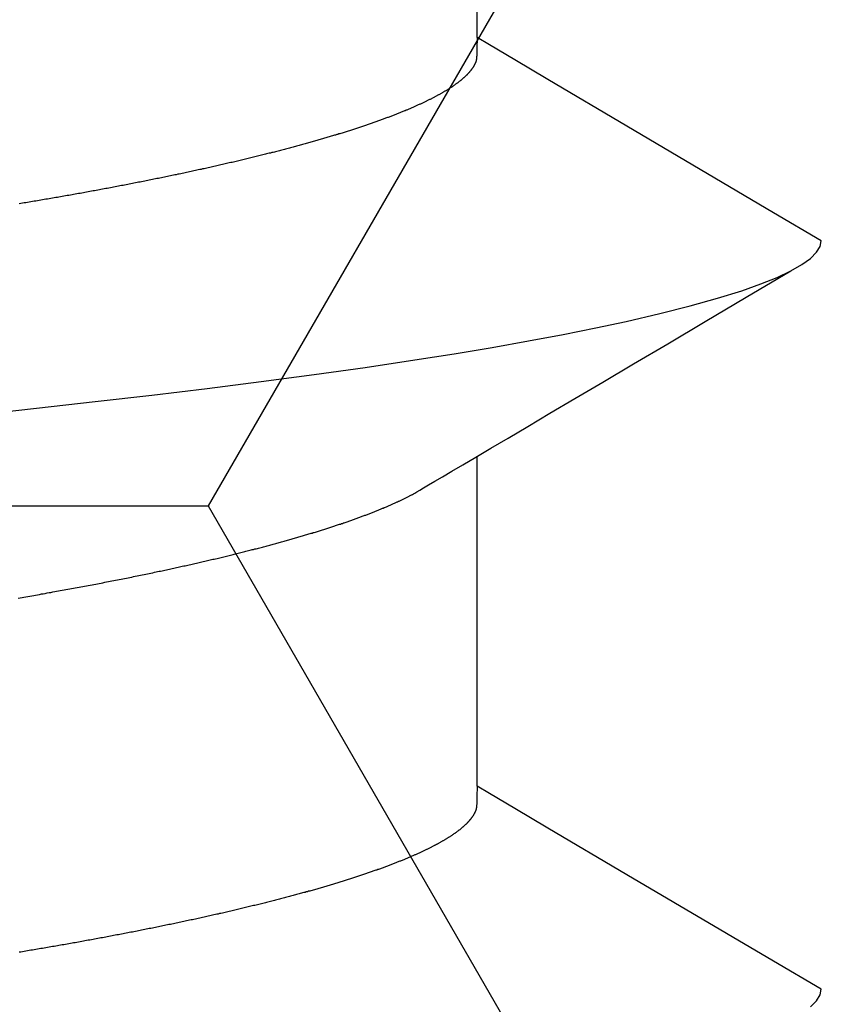
# Model space of a CAD drawing. Units: millimetres. Extents: x -3 to 1881, y -2333 to -50.
# Drawn here: x 1176 to 1178, y -2246 to -2244 of the extents above; entities that cross this region are included whole.
import ezdxf

# ---------------------------------------------------------------- set-up
doc = ezdxf.new("R2010")
doc.units = ezdxf.units.MM
doc.layers.add('CrossSectionsAccess', color=2, linetype='Continuous')
doc.layers.add('CrossSectionsProfils', color=7, linetype='Continuous')

# ---------------------------------------------------------------- blocks, each defined once
blk = doc.blocks.new('902_6605_5', base_point=(3953.5543, 1728.5588))
at = {"layer": 'CrossSectionsAccess', "color": 146, "true_color": 0x005f7f}
for p, q in [((3951.5096, 1690.012), (3951.5096, 1689.3564)), ((3951.5096, 1688.5236), (3951.5096, 1687.8679))]:
    blk.add_line(p, q, dxfattribs=at)
at = {"layer": 'CrossSectionsAccess', "color": 146, "true_color": 0x005f7f, "flags": 128}
for points in [[(3950.847, 1690.4511), (3950.8349, 1690.4391), (3950.8278, 1690.4274), (3950.8254, 1690.4162), (3950.8254, 1690.4162)], [(3951.5096, 1690.012), (3951.5096, 1690.012), (3951.5097, 1690.0167), (3951.5097, 1690.021), (3951.5098, 1690.025), (3951.5098, 1690.0286), (3951.5099, 1690.032), (3951.51, 1690.0351), (3951.51, 1690.0379), (3951.5101, 1690.0405), (3951.5102, 1690.0428), (3951.5102, 1690.0449), (3951.5103, 1690.0468), (3951.5104, 1690.0485), (3951.5105, 1690.05), (3951.5106, 1690.0514), (3951.5107, 1690.0526), (3951.5108, 1690.0537), (3951.5109, 1690.0546), (3951.511, 1690.0555), (3951.5111, 1690.0563), (3951.5113, 1690.0569), (3951.5114, 1690.0576), (3951.5115, 1690.0582), (3951.5117, 1690.0587), (3951.5119, 1690.0593), (3951.5119, 1690.0593), (3951.512, 1690.0598), (3951.5122, 1690.0604), (3951.5124, 1690.0609), (3951.5126, 1690.0615), (3951.5129, 1690.062), (3951.5131, 1690.0626), (3951.5133, 1690.0631), (3951.5136, 1690.0637), (3951.5138, 1690.0642), (3951.5141, 1690.0648), (3951.5144, 1690.0654), (3951.5146, 1690.0659), (3951.5149, 1690.0665), (3951.5152, 1690.067), (3951.5155, 1690.0676), (3951.5159, 1690.0681), (3951.5162, 1690.0687), (3951.5165, 1690.0693), (3951.5169, 1690.0698), (3951.5172, 1690.0704), (3951.5176, 1690.071), (3951.5179, 1690.0715), (3951.5183, 1690.0721), (3951.5187, 1690.0726), (3951.5187, 1690.0726), (3951.5191, 1690.0732), (3951.5195, 1690.0738), (3951.5199, 1690.0744), (3951.5203, 1690.0749), (3951.5207, 1690.0755), (3951.5211, 1690.0761), (3951.5216, 1690.0766), (3951.522, 1690.0772), (3951.5225, 1690.0778), (3951.5229, 1690.0784), (3951.5234, 1690.0789), (3951.5239, 1690.0795), (3951.5244, 1690.0801), (3951.5248, 1690.0807), (3951.5253, 1690.0812), (3951.5259, 1690.0818), (3951.5264, 1690.0824), (3951.5269, 1690.083), (3951.5274, 1690.0836), (3951.528, 1690.0841), (3951.5285, 1690.0847), (3951.5291, 1690.0853), (3951.5296, 1690.0859), (3951.5302, 1690.0865), (3951.5302, 1690.0865), (3951.5308, 1690.087), (3951.5314, 1690.0876), (3951.532, 1690.0882), (3951.5326, 1690.0888), (3951.5332, 1690.0894), (3951.5338, 1690.09), (3951.5345, 1690.0906), (3951.5351, 1690.0912), (3951.5358, 1690.0918), (3951.5364, 1690.0923), (3951.5371, 1690.0929), (3951.5378, 1690.0935), (3951.5385, 1690.0941), (3951.5391, 1690.0947), (3951.5398, 1690.0953), (3951.5406, 1690.0959), (3951.5413, 1690.0965), (3951.542, 1690.0971), (3951.5427, 1690.0977), (3951.5435, 1690.0983), (3951.5442, 1690.0989), (3951.545, 1690.0995), (3951.5457, 1690.1001), (3951.5465, 1690.1007), (3951.5465, 1690.1007), (3951.5473, 1690.1013), (3951.5481, 1690.1019), (3951.5489, 1690.1025), (3951.5497, 1690.1031), (3951.5505, 1690.1037), (3951.5514, 1690.1043), (3951.5522, 1690.1049), (3951.5531, 1690.1055), (3951.5539, 1690.1061), (3951.5548, 1690.1067), (3951.5556, 1690.1073), (3951.5565, 1690.1079), (3951.5574, 1690.1085), (3951.5583, 1690.1091), (3951.5592, 1690.1098), (3951.5601, 1690.1104), (3951.561, 1690.111), (3951.562, 1690.1116), (3951.5629, 1690.1122), (3951.5639, 1690.1128), (3951.5648, 1690.1134), (3951.5658, 1690.114), (3951.5667, 1690.1146), (3951.5677, 1690.1152), (3951.5687, 1690.1159), (3951.5697, 1690.1165), (3951.5707, 1690.1171), (3951.5717, 1690.1177), (3951.5727, 1690.1183), (3951.5737, 1690.1189), (3951.5747, 1690.1195), (3951.5757, 1690.1201), (3951.5768, 1690.1207), (3951.5778, 1690.1213), (3951.5789, 1690.1219), (3951.5799, 1690.1225), (3951.581, 1690.1231), (3951.5821, 1690.1238), (3951.5832, 1690.1244), (3951.5843, 1690.125), (3951.5854, 1690.1256), (3951.5865, 1690.1262), (3951.5876, 1690.1268), (3951.5887, 1690.1274), (3951.5898, 1690.128), (3951.591, 1690.1286), (3951.5921, 1690.1293), (3951.5933, 1690.1299), (3951.5945, 1690.1305), (3951.5956, 1690.1311), (3951.5968, 1690.1317), (3951.598, 1690.1323), (3951.5992, 1690.133), (3951.6004, 1690.1336), (3951.6017, 1690.1342), (3951.6029, 1690.1348), (3951.6041, 1690.1354), (3951.6054, 1690.1361), (3951.6066, 1690.1367), (3951.6079, 1690.1373), (3951.6092, 1690.1379), (3951.6104, 1690.1385), (3951.6117, 1690.1392), (3951.613, 1690.1398), (3951.6143, 1690.1404), (3951.6156, 1690.141), (3951.6169, 1690.1416), (3951.6182, 1690.1423), (3951.6196, 1690.1429), (3951.6209, 1690.1435), (3951.6223, 1690.1441), (3951.6236, 1690.1447), (3951.625, 1690.1454), (3951.6264, 1690.146), (3951.6277, 1690.1466), (3951.6291, 1690.1473), (3951.6305, 1690.1479), (3951.6319, 1690.1485), (3951.6333, 1690.1491), (3951.6348, 1690.1498), (3951.6362, 1690.1504), (3951.6376, 1690.151), (3951.6391, 1690.1516), (3951.6405, 1690.1523), (3951.642, 1690.1529), (3951.6435, 1690.1535), (3951.645, 1690.1542), (3951.6464, 1690.1548), (3951.6479, 1690.1554), (3951.6494, 1690.156), (3951.6509, 1690.1567), (3951.6525, 1690.1573), (3951.654, 1690.1579), (3951.6555, 1690.1586), (3951.6571, 1690.1592), (3951.6586, 1690.1598), (3951.6602, 1690.1605), (3951.6617, 1690.1611), (3951.6633, 1690.1617), (3951.6649, 1690.1624), (3951.6665, 1690.163), (3951.6681, 1690.1636), (3951.6697, 1690.1643), (3951.6713, 1690.1649), (3951.6729, 1690.1655), (3951.6746, 1690.1662), (3951.6762, 1690.1668), (3951.6779, 1690.1674), (3951.6795, 1690.1681), (3951.6812, 1690.1687), (3951.6828, 1690.1693), (3951.6845, 1690.17), (3951.6862, 1690.1706), (3951.6879, 1690.1712), (3951.6896, 1690.1719), (3951.6913, 1690.1725), (3951.693, 1690.1732), (3951.6948, 1690.1738), (3951.6965, 1690.1744), (3951.6982, 1690.1751), (3951.7, 1690.1757), (3951.7018, 1690.1764), (3951.7036, 1690.177), (3951.7054, 1690.1777), (3951.7072, 1690.1783), (3951.7091, 1690.179), (3951.7109, 1690.1796), (3951.7127, 1690.1803), (3951.7146, 1690.1809), (3951.7165, 1690.1816), (3951.7183, 1690.1822), (3951.7202, 1690.1829), (3951.7221, 1690.1835), (3951.724, 1690.1842), (3951.7259, 1690.1848), (3951.7278, 1690.1855), (3951.7297, 1690.1861), (3951.7316, 1690.1868), (3951.7335, 1690.1874), (3951.7355, 1690.1881), (3951.7374, 1690.1888), (3951.7394, 1690.1894), (3951.7413, 1690.1901), (3951.7433, 1690.1907), (3951.7453, 1690.1914), (3951.7473, 1690.192), (3951.7493, 1690.1927), (3951.7513, 1690.1933), (3951.7533, 1690.194), (3951.7553, 1690.1946), (3951.7573, 1690.1953), (3951.7593, 1690.1959), (3951.7614, 1690.1966), (3951.7634, 1690.1972), (3951.7655, 1690.1979), (3951.7675, 1690.1986), (3951.7696, 1690.1992), (3951.7717, 1690.1999), (3951.7738, 1690.2005), (3951.7759, 1690.2012), (3951.778, 1690.2018), (3951.7801, 1690.2025), (3951.7822, 1690.2031), (3951.7843, 1690.2038), (3951.7865, 1690.2044), (3951.7886, 1690.2051), (3951.7908, 1690.2057), (3951.7929, 1690.2064), (3951.7951, 1690.2071), (3951.7972, 1690.2077), (3951.7994, 1690.2084), (3951.8016, 1690.209), (3951.8038, 1690.2097), (3951.806, 1690.2103), (3951.8082, 1690.211), (3951.8104, 1690.2116), (3951.8126, 1690.2123), (3951.8149, 1690.2129), (3951.8171, 1690.2136), (3951.8194, 1690.2142), (3951.8216, 1690.2149), (3951.8239, 1690.2155), (3951.8261, 1690.2162), (3951.8284, 1690.2168), (3951.8307, 1690.2175), (3951.833, 1690.2182), (3951.8353, 1690.2188), (3951.8376, 1690.2195), (3951.8399, 1690.2201), (3951.8422, 1690.2208), (3951.8445, 1690.2214), (3951.8469, 1690.2221), (3951.8492, 1690.2227), (3951.8516, 1690.2234), (3951.8539, 1690.224), (3951.8563, 1690.2247), (3951.8586, 1690.2253), (3951.861, 1690.226), (3951.8634, 1690.2266), (3951.8658, 1690.2273), (3951.8682, 1690.2279), (3951.8706, 1690.2286), (3951.873, 1690.2292), (3951.8754, 1690.2299), (3951.8778, 1690.2305), (3951.8803, 1690.2312), (3951.8827, 1690.2318), (3951.8852, 1690.2325), (3951.8876, 1690.2331), (3951.8901, 1690.2338), (3951.8925, 1690.2344), (3951.895, 1690.2351), (3951.8975, 1690.2357), (3951.9, 1690.2364), (3951.9025, 1690.237), (3951.905, 1690.2377), (3951.9075, 1690.2383), (3951.91, 1690.239), (3951.9125, 1690.2396), (3951.915, 1690.2402), (3951.9176, 1690.2409), (3951.9201, 1690.2415), (3951.9227, 1690.2422), (3951.9252, 1690.2428), (3951.9278, 1690.2435), (3951.9303, 1690.2441), (3951.9329, 1690.2448), (3951.9355, 1690.2454), (3951.9381, 1690.246), (3951.9407, 1690.2467), (3951.9433, 1690.2473), (3951.9459, 1690.248), (3951.9485, 1690.2486), (3951.9511, 1690.2493), (3951.9537, 1690.2499), (3951.9564, 1690.2505), (3951.959, 1690.2512), (3951.9617, 1690.2518), (3951.9643, 1690.2525), (3951.967, 1690.2531), (3951.967, 1690.2531), (3951.9696, 1690.2538), (3951.9723, 1690.2544), (3951.975, 1690.255), (3951.9776, 1690.2557), (3951.9803, 1690.2563), (3951.983, 1690.2569), (3951.9857, 1690.2576), (3951.9884, 1690.2582), (3951.9911, 1690.2589), (3951.9939, 1690.2595), (3951.9966, 1690.2601), (3951.9993, 1690.2608), (3952.002, 1690.2614), (3952.0048, 1690.262), (3952.0075, 1690.2627), (3952.0103, 1690.2633), (3952.0131, 1690.2639), (3952.0158, 1690.2646), (3952.0186, 1690.2652), (3952.0214, 1690.2658), (3952.0242, 1690.2665), (3952.027, 1690.2671), (3952.0298, 1690.2677), (3952.0326, 1690.2684), (3952.0354, 1690.269), (3952.0382, 1690.2696), (3952.041, 1690.2703), (3952.0438, 1690.2709), (3952.0466, 1690.2715), (3952.0495, 1690.2721), (3952.0523, 1690.2728), (3952.0552, 1690.2734), (3952.058, 1690.274), (3952.0609, 1690.2747), (3952.0637, 1690.2753), (3952.0666, 1690.2759), (3952.0695, 1690.2765), (3952.0724, 1690.2772), (3952.0752, 1690.2778), (3952.0781, 1690.2784), (3952.081, 1690.279), (3952.0839, 1690.2797), (3952.0869, 1690.2803), (3952.0898, 1690.2809), (3952.0927, 1690.2815), (3952.0956, 1690.2821), (3952.0986, 1690.2828), (3952.1015, 1690.2834), (3952.1015, 1690.2834), (3952.1044, 1690.284), (3952.1074, 1690.2846), (3952.1103, 1690.2852), (3952.1132, 1690.2858), (3952.1162, 1690.2865), (3952.1191, 1690.2871), (3952.1221, 1690.2877), (3952.125, 1690.2883), (3952.128, 1690.2889), (3952.131, 1690.2895), (3952.134, 1690.2901), (3952.137, 1690.2908), (3952.14, 1690.2914), (3952.143, 1690.292), (3952.146, 1690.2926), (3952.149, 1690.2932), (3952.152, 1690.2938), (3952.155, 1690.2944), (3952.158, 1690.295), (3952.1611, 1690.2956), (3952.1641, 1690.2962), (3952.1672, 1690.2969), (3952.1702, 1690.2975), (3952.1733, 1690.2981), (3952.1763, 1690.2987), (3952.1793, 1690.2993), (3952.1824, 1690.2999), (3952.1854, 1690.3005), (3952.1885, 1690.3011), (3952.1916, 1690.3017), (3952.1946, 1690.3023), (3952.1977, 1690.3029), (3952.2008, 1690.3035), (3952.2039, 1690.3041), (3952.207, 1690.3047), (3952.2101, 1690.3053), (3952.2132, 1690.3059), (3952.2163, 1690.3065), (3952.2194, 1690.3071), (3952.2225, 1690.3077), (3952.2256, 1690.3082), (3952.2288, 1690.3088), (3952.2319, 1690.3094), (3952.2351, 1690.31), (3952.2382, 1690.3106), (3952.2414, 1690.3112), (3952.2445, 1690.3118), (3952.2477, 1690.3124), (3952.2508, 1690.313), (3952.254, 1690.3136), (3952.2571, 1690.3142), (3952.2603, 1690.3147), (3952.2634, 1690.3153), (3952.2666, 1690.3159), (3952.2697, 1690.3165), (3952.2729, 1690.3171), (3952.2761, 1690.3177), (3952.2793, 1690.3182), (3952.2825, 1690.3188), (3952.2857, 1690.3194), (3952.2889, 1690.32), (3952.2921, 1690.3206), (3952.2953, 1690.3211), (3952.2985, 1690.3217), (3952.3017, 1690.3223), (3952.3049, 1690.3229), (3952.3082, 1690.3235), (3952.3114, 1690.324), (3952.3146, 1690.3246), (3952.3179, 1690.3252), (3952.3211, 1690.3258), (3952.3244, 1690.3263), (3952.3276, 1690.3269), (3952.3309, 1690.3275), (3952.3341, 1690.3281), (3952.3373, 1690.3286), (3952.3406, 1690.3292), (3952.3438, 1690.3298), (3952.3471, 1690.3303), (3952.3503, 1690.3309), (3952.3536, 1690.3314), (3952.3569, 1690.332), (3952.3601, 1690.3326), (3952.3634, 1690.3331), (3952.3667, 1690.3337), (3952.37, 1690.3343), (3952.3733, 1690.3348), (3952.3766, 1690.3354), (3952.3799, 1690.336), (3952.3832, 1690.3365), (3952.3865, 1690.3371), (3952.3898, 1690.3376), (3952.3931, 1690.3382), (3952.3964, 1690.3387), (3952.3998, 1690.3393), (3952.4031, 1690.3399), (3952.4064, 1690.3404), (3952.4097, 1690.341), (3952.413, 1690.3415), (3952.4163, 1690.3421), (3952.4196, 1690.3426)], [(3950.8254, 1690.4162), (3950.9206, 1690.3603), (3951.2121, 1690.1884), (3951.369, 1690.0956), (3951.4347, 1690.0565), (3951.4851, 1690.0266), (3951.5096, 1690.012)], [(3952.4215, 1689.6381), (3952.4177, 1689.6374), (3952.4139, 1689.6368), (3952.4101, 1689.6361), (3952.4101, 1689.6361), (3952.4062, 1689.6355), (3952.4023, 1689.6348), (3952.3985, 1689.6341), (3952.3947, 1689.6335), (3952.3908, 1689.6328), (3952.387, 1689.6321), (3952.3832, 1689.6315), (3952.3794, 1689.6308), (3952.3756, 1689.6301), (3952.3718, 1689.6295), (3952.368, 1689.6288), (3952.3642, 1689.6281), (3952.3604, 1689.6274), (3952.3567, 1689.6268), (3952.3529, 1689.6261), (3952.3491, 1689.6254), (3952.3454, 1689.6248), (3952.3416, 1689.6241), (3952.3379, 1689.6234), (3952.3342, 1689.6227), (3952.3305, 1689.6221), (3952.3267, 1689.6214), (3952.323, 1689.6207), (3952.3193, 1689.62), (3952.3193, 1689.62), (3952.3156, 1689.6193), (3952.3119, 1689.6187), (3952.3081, 1689.618), (3952.3044, 1689.6173), (3952.3007, 1689.6166), (3952.297, 1689.6159), (3952.2933, 1689.6152), (3952.2896, 1689.6145), (3952.2859, 1689.6138), (3952.2823, 1689.6131), (3952.2786, 1689.6124), (3952.2749, 1689.6117), (3952.2713, 1689.6111), (3952.2676, 1689.6104), (3952.264, 1689.6097), (3952.2604, 1689.609), (3952.2567, 1689.6083), (3952.2531, 1689.6076), (3952.2495, 1689.6069), (3952.2459, 1689.6062), (3952.2423, 1689.6055), (3952.2387, 1689.6048), (3952.2352, 1689.6041), (3952.2316, 1689.6034), (3952.228, 1689.6027), (3952.2244, 1689.602), (3952.2208, 1689.6013), (3952.2173, 1689.6005), (3952.2137, 1689.5998), (3952.2101, 1689.5991), (3952.2066, 1689.5984), (3952.203, 1689.5977), (3952.1995, 1689.597), (3952.196, 1689.5963), (3952.1925, 1689.5956), (3952.1889, 1689.5948), (3952.1854, 1689.5941), (3952.1819, 1689.5934), (3952.1785, 1689.5927), (3952.175, 1689.592), (3952.1715, 1689.5913), (3952.168, 1689.5906), (3952.1646, 1689.5898), (3952.1611, 1689.5891), (3952.1577, 1689.5884), (3952.1543, 1689.5877), (3952.1508, 1689.587), (3952.1474, 1689.5862), (3952.1474, 1689.5862), (3952.1445, 1689.5856), (3952.1416, 1689.585), (3952.1386, 1689.5844), (3952.1357, 1689.5838), (3952.1328, 1689.5831), (3952.1299, 1689.5825), (3952.127, 1689.5819), (3952.1241, 1689.5813), (3952.1212, 1689.5806), (3952.1183, 1689.58), (3952.1155, 1689.5794), (3952.1126, 1689.5788), (3952.1097, 1689.5782), (3952.1069, 1689.5775), (3952.104, 1689.5769), (3952.1012, 1689.5763), (3952.0983, 1689.5757), (3952.0955, 1689.575), (3952.0927, 1689.5744), (3952.0899, 1689.5738), (3952.0871, 1689.5731), (3952.0843, 1689.5725), (3952.0815, 1689.5719), (3952.0787, 1689.5713), (3952.0759, 1689.5706), (3952.0731, 1689.57), (3952.0703, 1689.5694), (3952.0675, 1689.5687), (3952.0647, 1689.5681), (3952.0619, 1689.5675), (3952.0592, 1689.5668), (3952.0564, 1689.5662), (3952.0537, 1689.5656), (3952.0509, 1689.5649), (3952.0482, 1689.5643), (3952.0454, 1689.5637), (3952.0427, 1689.563), (3952.04, 1689.5624), (3952.0373, 1689.5618), (3952.0346, 1689.5611), (3952.0319, 1689.5605), (3952.0292, 1689.5599), (3952.0265, 1689.5592), (3952.0238, 1689.5586), (3952.0212, 1689.558), (3952.0185, 1689.5573), (3952.0158, 1689.5567), (3952.0132, 1689.556), (3952.0105, 1689.5554), (3952.0079, 1689.5548), (3952.0052, 1689.5541), (3952.0026, 1689.5535), (3952, 1689.5528), (3951.9973, 1689.5522), (3951.9947, 1689.5516), (3951.9921, 1689.5509), (3951.9895, 1689.5503), (3951.9869, 1689.5496), (3951.9843, 1689.549), (3951.9817, 1689.5483), (3951.9792, 1689.5477), (3951.9766, 1689.5471), (3951.974, 1689.5464), (3951.9715, 1689.5458), (3951.9689, 1689.5451), (3951.9664, 1689.5445), (3951.9639, 1689.5438), (3951.9613, 1689.5432), (3951.9588, 1689.5426), (3951.9563, 1689.5419), (3951.9538, 1689.5413), (3951.9513, 1689.5406), (3951.9488, 1689.54), (3951.9463, 1689.5393), (3951.9438, 1689.5387), (3951.9414, 1689.538), (3951.9389, 1689.5374), (3951.9364, 1689.5367), (3951.934, 1689.5361), (3951.9315, 1689.5354), (3951.9291, 1689.5348), (3951.9266, 1689.5341), (3951.9242, 1689.5335), (3951.9218, 1689.5328), (3951.9194, 1689.5322), (3951.917, 1689.5316), (3951.9146, 1689.5309), (3951.9122, 1689.5303), (3951.9098, 1689.5296), (3951.9074, 1689.529), (3951.905, 1689.5283), (3951.9027, 1689.5277), (3951.9003, 1689.527), (3951.898, 1689.5264), (3951.8956, 1689.5257), (3951.8933, 1689.5251), (3951.8933, 1689.5251), (3951.891, 1689.5244), (3951.8886, 1689.5238), (3951.8863, 1689.5231), (3951.884, 1689.5225), (3951.8817, 1689.5218), (3951.8794, 1689.5212), (3951.8771, 1689.5205), (3951.8749, 1689.5199), (3951.8726, 1689.5192), (3951.8703, 1689.5186), (3951.8681, 1689.5179), (3951.8658, 1689.5172), (3951.8636, 1689.5166), (3951.8613, 1689.5159), (3951.8591, 1689.5153), (3951.8569, 1689.5146), (3951.8547, 1689.514), (3951.8525, 1689.5133), (3951.8503, 1689.5127), (3951.8481, 1689.512), (3951.8459, 1689.5114), (3951.8437, 1689.5107), (3951.8416, 1689.5101), (3951.8394, 1689.5094), (3951.8373, 1689.5088), (3951.8352, 1689.5081), (3951.8331, 1689.5075), (3951.831, 1689.5069), (3951.8289, 1689.5062), (3951.8268, 1689.5056), (3951.8248, 1689.5049), (3951.8227, 1689.5043), (3951.8206, 1689.5037), (3951.8186, 1689.503), (3951.8165, 1689.5024), (3951.8145, 1689.5017), (3951.8125, 1689.5011), (3951.8105, 1689.5005), (3951.8085, 1689.4998), (3951.8065, 1689.4992), (3951.8045, 1689.4985), (3951.8025, 1689.4979), (3951.8005, 1689.4973), (3951.7985, 1689.4966), (3951.7965, 1689.496), (3951.7946, 1689.4953), (3951.7926, 1689.4947), (3951.7907, 1689.4941), (3951.7907, 1689.4941), (3951.7888, 1689.4934), (3951.7868, 1689.4928), (3951.7849, 1689.4921), (3951.783, 1689.4915), (3951.7811, 1689.4909), (3951.7792, 1689.4902), (3951.7773, 1689.4896), (3951.7754, 1689.4889), (3951.7735, 1689.4883), (3951.7717, 1689.4877), (3951.7698, 1689.487), (3951.768, 1689.4864), (3951.7661, 1689.4857), (3951.7643, 1689.4851), (3951.7625, 1689.4845), (3951.7606, 1689.4838), (3951.7588, 1689.4832), (3951.757, 1689.4825), (3951.7552, 1689.4819), (3951.7534, 1689.4813), (3951.7516, 1689.4806), (3951.7499, 1689.48), (3951.7481, 1689.4794), (3951.7463, 1689.4787), (3951.7446, 1689.4781), (3951.7428, 1689.4774), (3951.7411, 1689.4768), (3951.7394, 1689.4762), (3951.7377, 1689.4755), (3951.736, 1689.4749), (3951.7342, 1689.4743), (3951.7326, 1689.4736), (3951.7309, 1689.473), (3951.7292, 1689.4724), (3951.7275, 1689.4717), (3951.7258, 1689.4711), (3951.7242, 1689.4705), (3951.7225, 1689.4698), (3951.7209, 1689.4692), (3951.7193, 1689.4685), (3951.7176, 1689.4679), (3951.716, 1689.4673), (3951.7144, 1689.4666), (3951.7128, 1689.466), (3951.7112, 1689.4654), (3951.7096, 1689.4647), (3951.7081, 1689.4641), (3951.7065, 1689.4635), (3951.7049, 1689.4628), (3951.7034, 1689.4622), (3951.7018, 1689.4616), (3951.7003, 1689.461), (3951.6988, 1689.4603), (3951.6973, 1689.4597), (3951.6958, 1689.4591), (3951.6943, 1689.4584), (3951.6928, 1689.4578), (3951.6913, 1689.4572), (3951.6898, 1689.4565), (3951.6883, 1689.4559), (3951.6869, 1689.4553), (3951.6854, 1689.4547), (3951.684, 1689.454), (3951.6825, 1689.4534), (3951.6811, 1689.4528), (3951.6796, 1689.4521), (3951.6782, 1689.4515), (3951.6768, 1689.4509), (3951.6754, 1689.4503), (3951.674, 1689.4496), (3951.6726, 1689.449), (3951.6712, 1689.4484), (3951.6698, 1689.4477), (3951.6684, 1689.4471), (3951.6671, 1689.4465), (3951.6657, 1689.4458), (3951.6643, 1689.4452), (3951.663, 1689.4446), (3951.6616, 1689.4439), (3951.6603, 1689.4433), (3951.6589, 1689.4427), (3951.6576, 1689.442), (3951.6563, 1689.4414), (3951.655, 1689.4408), (3951.6537, 1689.4401), (3951.6524, 1689.4395), (3951.6511, 1689.4389), (3951.6499, 1689.4382), (3951.6486, 1689.4376), (3951.6473, 1689.437), (3951.6461, 1689.4363), (3951.6449, 1689.4357), (3951.6437, 1689.4351), (3951.6425, 1689.4345), (3951.6413, 1689.4338), (3951.6401, 1689.4332), (3951.6401, 1689.4332), (3951.6392, 1689.4327), (3951.6379, 1689.432), (3951.636, 1689.4309), (3951.6332, 1689.4293), (3951.6291, 1689.4269), (3951.6234, 1689.4235), (3951.6158, 1689.4191), (3951.606, 1689.4133), (3951.5936, 1689.406), (3951.5784, 1689.397), (3951.56, 1689.3861), (3951.5381, 1689.3732), (3951.5123, 1689.358), (3951.4825, 1689.3403), (3951.4481, 1689.32), (3951.409, 1689.2969), (3951.3649, 1689.2708), (3951.3153, 1689.2414), (3951.2599, 1689.2087), (3951.1985, 1689.1724), (3951.1308, 1689.1323), (3951.0564, 1689.0883), (3950.9749, 1689.0401), (3950.8861, 1688.9876)], [(3952.5032, 1689.2739), (3952.3851, 1689.2605), (3952.2686, 1689.2472), (3952.1562, 1689.2344), (3952.0462, 1689.2213), (3951.9385, 1689.2078), (3951.8335, 1689.1938), (3951.7317, 1689.1794), (3951.6335, 1689.1647), (3951.555, 1689.1523), (3951.4795, 1689.1396), (3951.4074, 1689.1268), (3951.3388, 1689.1139), (3951.2739, 1689.1009), (3951.213, 1689.0879), (3951.1465, 1689.0725), (3951.0859, 1689.0572), (3951.0315, 1689.0419), (3950.9834, 1689.0269), (3950.9458, 1689.0135), (3950.9134, 1689.0004), (3950.8861, 1688.9876), (3950.864, 1688.975), (3950.847, 1688.9626), (3950.8349, 1688.9506), (3950.8278, 1688.939), (3950.8254, 1688.9277), (3950.8254, 1688.9277)], [(3951.5096, 1688.5236), (3951.5096, 1688.5236), (3951.5097, 1688.5282), (3951.5097, 1688.5325), (3951.5098, 1688.5365), (3951.5098, 1688.5402), (3951.5099, 1688.5435), (3951.51, 1688.5466), (3951.51, 1688.5494), (3951.5101, 1688.552), (3951.5102, 1688.5543), (3951.5102, 1688.5564), (3951.5103, 1688.5583), (3951.5104, 1688.56), (3951.5105, 1688.5616), (3951.5106, 1688.5629), (3951.5107, 1688.5641), (3951.5108, 1688.5652), (3951.5109, 1688.5662), (3951.511, 1688.567), (3951.5111, 1688.5678), (3951.5113, 1688.5685), (3951.5114, 1688.5691), (3951.5115, 1688.5697), (3951.5117, 1688.5703), (3951.5119, 1688.5708), (3951.5119, 1688.5708), (3951.512, 1688.5714), (3951.5122, 1688.5719), (3951.5124, 1688.5725), (3951.5126, 1688.573), (3951.5129, 1688.5736), (3951.5131, 1688.5741), (3951.5133, 1688.5747), (3951.5136, 1688.5752), (3951.5138, 1688.5758), (3951.5141, 1688.5763), (3951.5144, 1688.5769), (3951.5146, 1688.5775), (3951.5149, 1688.578), (3951.5152, 1688.5786), (3951.5155, 1688.5791), (3951.5159, 1688.5797), (3951.5162, 1688.5803), (3951.5165, 1688.5808), (3951.5169, 1688.5814), (3951.5172, 1688.5819), (3951.5176, 1688.5825), (3951.5179, 1688.5831), (3951.5183, 1688.5836), (3951.5187, 1688.5842), (3951.5187, 1688.5842), (3951.5191, 1688.5848), (3951.5195, 1688.5853), (3951.5199, 1688.5859), (3951.5203, 1688.5865), (3951.5207, 1688.587), (3951.5211, 1688.5876), (3951.5216, 1688.5882), (3951.522, 1688.5888), (3951.5225, 1688.5893), (3951.5229, 1688.5899), (3951.5234, 1688.5905), (3951.5239, 1688.5911), (3951.5244, 1688.5916), (3951.5248, 1688.5922), (3951.5253, 1688.5928), (3951.5259, 1688.5934), (3951.5264, 1688.5939), (3951.5269, 1688.5945), (3951.5274, 1688.5951), (3951.528, 1688.5957), (3951.5285, 1688.5963), (3951.5291, 1688.5968), (3951.5296, 1688.5974), (3951.5302, 1688.598), (3951.5302, 1688.598), (3951.5308, 1688.5986), (3951.5314, 1688.5992), (3951.532, 1688.5998), (3951.5326, 1688.6003), (3951.5332, 1688.6009), (3951.5338, 1688.6015), (3951.5345, 1688.6021), (3951.5351, 1688.6027), (3951.5358, 1688.6033), (3951.5364, 1688.6039), (3951.5371, 1688.6045), (3951.5378, 1688.6051), (3951.5385, 1688.6057), (3951.5391, 1688.6063), (3951.5398, 1688.6069), (3951.5406, 1688.6074), (3951.5413, 1688.608), (3951.542, 1688.6086), (3951.5427, 1688.6092), (3951.5435, 1688.6098), (3951.5442, 1688.6104), (3951.545, 1688.611), (3951.5457, 1688.6116), (3951.5465, 1688.6122), (3951.5465, 1688.6122), (3951.5473, 1688.6128), (3951.5481, 1688.6134), (3951.5489, 1688.614), (3951.5497, 1688.6146), (3951.5505, 1688.6152), (3951.5514, 1688.6158), (3951.5522, 1688.6164), (3951.5531, 1688.617), (3951.5539, 1688.6177), (3951.5548, 1688.6183), (3951.5556, 1688.6189), (3951.5565, 1688.6195), (3951.5574, 1688.6201), (3951.5583, 1688.6207), (3951.5592, 1688.6213), (3951.5601, 1688.6219), (3951.561, 1688.6225), (3951.562, 1688.6231), (3951.5629, 1688.6237), (3951.5639, 1688.6243), (3951.5648, 1688.625), (3951.5658, 1688.6256), (3951.5667, 1688.6262), (3951.5677, 1688.6268), (3951.5687, 1688.6274), (3951.5697, 1688.628), (3951.5707, 1688.6286), (3951.5717, 1688.6292), (3951.5727, 1688.6298), (3951.5737, 1688.6304), (3951.5747, 1688.631), (3951.5757, 1688.6316), (3951.5768, 1688.6323), (3951.5778, 1688.6329), (3951.5789, 1688.6335), (3951.5799, 1688.6341), (3951.581, 1688.6347), (3951.5821, 1688.6353), (3951.5832, 1688.6359), (3951.5843, 1688.6365), (3951.5854, 1688.6371), (3951.5865, 1688.6377), (3951.5876, 1688.6384), (3951.5887, 1688.639), (3951.5898, 1688.6396), (3951.591, 1688.6402), (3951.5921, 1688.6408), (3951.5933, 1688.6414), (3951.5945, 1688.642), (3951.5956, 1688.6426), (3951.5968, 1688.6433), (3951.598, 1688.6439), (3951.5992, 1688.6445), (3951.6004, 1688.6451), (3951.6017, 1688.6457), (3951.6029, 1688.6464), (3951.6041, 1688.647), (3951.6054, 1688.6476), (3951.6066, 1688.6482), (3951.6079, 1688.6488), (3951.6092, 1688.6495), (3951.6104, 1688.6501), (3951.6117, 1688.6507), (3951.613, 1688.6513), (3951.6143, 1688.6519), (3951.6156, 1688.6526), (3951.6169, 1688.6532), (3951.6182, 1688.6538), (3951.6196, 1688.6544), (3951.6209, 1688.655), (3951.6223, 1688.6557), (3951.6236, 1688.6563), (3951.625, 1688.6569), (3951.6264, 1688.6575), (3951.6277, 1688.6582), (3951.6291, 1688.6588), (3951.6305, 1688.6594), (3951.6319, 1688.6601), (3951.6333, 1688.6607), (3951.6348, 1688.6613), (3951.6362, 1688.6619), (3951.6376, 1688.6626), (3951.6391, 1688.6632), (3951.6405, 1688.6638), (3951.642, 1688.6644), (3951.6435, 1688.6651), (3951.645, 1688.6657), (3951.6464, 1688.6663), (3951.6479, 1688.667), (3951.6494, 1688.6676), (3951.6509, 1688.6682), (3951.6525, 1688.6689), (3951.654, 1688.6695), (3951.6555, 1688.6701), (3951.6571, 1688.6707), (3951.6586, 1688.6714), (3951.6602, 1688.672), (3951.6617, 1688.6726), (3951.6633, 1688.6733), (3951.6649, 1688.6739), (3951.6665, 1688.6745), (3951.6681, 1688.6752), (3951.6697, 1688.6758), (3951.6713, 1688.6764), (3951.6729, 1688.6771), (3951.6746, 1688.6777), (3951.6762, 1688.6783), (3951.6779, 1688.679), (3951.6795, 1688.6796), (3951.6812, 1688.6803), (3951.6828, 1688.6809), (3951.6845, 1688.6815), (3951.6862, 1688.6822), (3951.6879, 1688.6828), (3951.6896, 1688.6834), (3951.6913, 1688.6841), (3951.693, 1688.6847), (3951.6948, 1688.6853), (3951.6965, 1688.686), (3951.6982, 1688.6866), (3951.7, 1688.6873), (3951.7018, 1688.6879), (3951.7036, 1688.6886), (3951.7054, 1688.6892), (3951.7072, 1688.6899), (3951.7091, 1688.6905), (3951.7109, 1688.6912), (3951.7127, 1688.6918), (3951.7146, 1688.6925), (3951.7165, 1688.6931), (3951.7183, 1688.6938), (3951.7202, 1688.6944), (3951.7221, 1688.6951), (3951.724, 1688.6957), (3951.7259, 1688.6964), (3951.7278, 1688.697), (3951.7297, 1688.6977), (3951.7316, 1688.6983), (3951.7335, 1688.699), (3951.7355, 1688.6996), (3951.7374, 1688.7003), (3951.7394, 1688.7009), (3951.7413, 1688.7016), (3951.7433, 1688.7023), (3951.7453, 1688.7029), (3951.7473, 1688.7036), (3951.7493, 1688.7042), (3951.7513, 1688.7049), (3951.7533, 1688.7055), (3951.7553, 1688.7062), (3951.7573, 1688.7068), (3951.7593, 1688.7075), (3951.7614, 1688.7081), (3951.7634, 1688.7088), (3951.7655, 1688.7094), (3951.7675, 1688.7101), (3951.7696, 1688.7108), (3951.7717, 1688.7114), (3951.7738, 1688.7121), (3951.7759, 1688.7127), (3951.778, 1688.7134), (3951.7801, 1688.714), (3951.7822, 1688.7147), (3951.7843, 1688.7153), (3951.7865, 1688.716), (3951.7886, 1688.7166), (3951.7908, 1688.7173), (3951.7929, 1688.7179), (3951.7951, 1688.7186), (3951.7972, 1688.7192), (3951.7994, 1688.7199), (3951.8016, 1688.7206), (3951.8038, 1688.7212), (3951.806, 1688.7219), (3951.8082, 1688.7225), (3951.8104, 1688.7232), (3951.8126, 1688.7238), (3951.8149, 1688.7245), (3951.8171, 1688.7251), (3951.8194, 1688.7258), (3951.8216, 1688.7264), (3951.8239, 1688.7271), (3951.8261, 1688.7277), (3951.8284, 1688.7284), (3951.8307, 1688.729), (3951.833, 1688.7297), (3951.8353, 1688.7303), (3951.8376, 1688.731), (3951.8399, 1688.7317), (3951.8422, 1688.7323), (3951.8445, 1688.733), (3951.8469, 1688.7336), (3951.8492, 1688.7343), (3951.8516, 1688.7349), (3951.8539, 1688.7356), (3951.8563, 1688.7362), (3951.8586, 1688.7369), (3951.861, 1688.7375), (3951.8634, 1688.7382), (3951.8658, 1688.7388), (3951.8682, 1688.7395), (3951.8706, 1688.7401), (3951.873, 1688.7408), (3951.8754, 1688.7414), (3951.8778, 1688.7421), (3951.8803, 1688.7427), (3951.8827, 1688.7434), (3951.8852, 1688.744), (3951.8876, 1688.7447), (3951.8901, 1688.7453), (3951.8925, 1688.746), (3951.895, 1688.7466), (3951.8975, 1688.7473), (3951.9, 1688.7479), (3951.9025, 1688.7486), (3951.905, 1688.7492), (3951.9075, 1688.7498), (3951.91, 1688.7505), (3951.9125, 1688.7511), (3951.915, 1688.7518), (3951.9176, 1688.7524), (3951.9201, 1688.7531), (3951.9227, 1688.7537), (3951.9252, 1688.7544), (3951.9278, 1688.755), (3951.9303, 1688.7557), (3951.9329, 1688.7563), (3951.9355, 1688.7569), (3951.9381, 1688.7576), (3951.9407, 1688.7582), (3951.9433, 1688.7589), (3951.9459, 1688.7595), (3951.9485, 1688.7602), (3951.9511, 1688.7608), (3951.9537, 1688.7614), (3951.9564, 1688.7621), (3951.959, 1688.7627), (3951.9617, 1688.7634), (3951.9643, 1688.764), (3951.967, 1688.7647), (3951.967, 1688.7647), (3951.9696, 1688.7653), (3951.9723, 1688.7659), (3951.975, 1688.7666), (3951.9776, 1688.7672), (3951.9803, 1688.7678), (3951.983, 1688.7685), (3951.9857, 1688.7691), (3951.9884, 1688.7698), (3951.9911, 1688.7704), (3951.9939, 1688.771), (3951.9966, 1688.7717), (3951.9993, 1688.7723), (3952.002, 1688.7729), (3952.0048, 1688.7736), (3952.0075, 1688.7742), (3952.0103, 1688.7748), (3952.0131, 1688.7755), (3952.0158, 1688.7761), (3952.0186, 1688.7768), (3952.0214, 1688.7774), (3952.0242, 1688.778), (3952.027, 1688.7787), (3952.0298, 1688.7793), (3952.0326, 1688.7799), (3952.0354, 1688.7805), (3952.0382, 1688.7812), (3952.041, 1688.7818), (3952.0438, 1688.7824), (3952.0466, 1688.7831), (3952.0495, 1688.7837), (3952.0523, 1688.7843), (3952.0552, 1688.7849), (3952.058, 1688.7856), (3952.0609, 1688.7862), (3952.0637, 1688.7868), (3952.0666, 1688.7874), (3952.0695, 1688.7881), (3952.0724, 1688.7887), (3952.0752, 1688.7893), (3952.0781, 1688.7899), (3952.081, 1688.7906), (3952.0839, 1688.7912), (3952.0869, 1688.7918), (3952.0898, 1688.7924), (3952.0927, 1688.7931), (3952.0956, 1688.7937), (3952.0986, 1688.7943), (3952.1015, 1688.7949), (3952.1015, 1688.7949), (3952.1044, 1688.7955), (3952.1074, 1688.7962), (3952.1103, 1688.7968), (3952.1132, 1688.7974), (3952.1162, 1688.798), (3952.1191, 1688.7986), (3952.1221, 1688.7992), (3952.125, 1688.7998), (3952.128, 1688.8005), (3952.131, 1688.8011), (3952.134, 1688.8017), (3952.137, 1688.8023), (3952.14, 1688.8029), (3952.143, 1688.8035), (3952.146, 1688.8041), (3952.149, 1688.8047), (3952.152, 1688.8054), (3952.155, 1688.806), (3952.158, 1688.8066), (3952.1611, 1688.8072), (3952.1641, 1688.8078), (3952.1672, 1688.8084), (3952.1702, 1688.809), (3952.1733, 1688.8096), (3952.1763, 1688.8102), (3952.1793, 1688.8108), (3952.1824, 1688.8114), (3952.1854, 1688.812), (3952.1885, 1688.8126), (3952.1916, 1688.8132), (3952.1946, 1688.8138), (3952.1977, 1688.8144), (3952.2008, 1688.815), (3952.2039, 1688.8156), (3952.207, 1688.8162), (3952.2101, 1688.8168), (3952.2132, 1688.8174), (3952.2163, 1688.818), (3952.2194, 1688.8186), (3952.2225, 1688.8192), (3952.2256, 1688.8198), (3952.2288, 1688.8204), (3952.2319, 1688.821), (3952.2351, 1688.8216), (3952.2382, 1688.8222), (3952.2414, 1688.8228), (3952.2445, 1688.8234), (3952.2477, 1688.8239), (3952.2508, 1688.8245), (3952.254, 1688.8251), (3952.2571, 1688.8257), (3952.2603, 1688.8263), (3952.2634, 1688.8269), (3952.2666, 1688.8275), (3952.2697, 1688.828), (3952.2729, 1688.8286), (3952.2761, 1688.8292), (3952.2793, 1688.8298), (3952.2825, 1688.8304), (3952.2857, 1688.831), (3952.2889, 1688.8315), (3952.2921, 1688.8321), (3952.2953, 1688.8327), (3952.2985, 1688.8333), (3952.3017, 1688.8339), (3952.3049, 1688.8344), (3952.3082, 1688.835), (3952.3114, 1688.8356), (3952.3146, 1688.8362), (3952.3179, 1688.8367), (3952.3211, 1688.8373), (3952.3244, 1688.8379), (3952.3276, 1688.8385), (3952.3309, 1688.839), (3952.3341, 1688.8396), (3952.3373, 1688.8402), (3952.3406, 1688.8407), (3952.3438, 1688.8413), (3952.3471, 1688.8419), (3952.3503, 1688.8424), (3952.3536, 1688.843), (3952.3569, 1688.8436), (3952.3601, 1688.8441), (3952.3634, 1688.8447), (3952.3667, 1688.8452), (3952.37, 1688.8458), (3952.3733, 1688.8464), (3952.3766, 1688.8469), (3952.3799, 1688.8475), (3952.3832, 1688.8481), (3952.3865, 1688.8486), (3952.3898, 1688.8492), (3952.3931, 1688.8497), (3952.3964, 1688.8503), (3952.3998, 1688.8508), (3952.4031, 1688.8514), (3952.4064, 1688.852), (3952.4097, 1688.8525), (3952.413, 1688.8531), (3952.4163, 1688.8536), (3952.4196, 1688.8541)], [(3950.8254, 1688.9277), (3950.9206, 1688.8718), (3951.2121, 1688.7), (3951.369, 1688.6071), (3951.4347, 1688.5681), (3951.4851, 1688.5382), (3951.5096, 1688.5236)]]:
    blk.add_lwpolyline(points, dxfattribs=at)
blk = doc.blocks.new('Hatch46602', base_point=(3514.74, -4584.6198))
at = {"layer": 'CrossSectionsProfils', "color": 1}
for p, q in [((3121.25, -4559.6238), (3121.875, -4558.5412)), ((3120, -4559.6238), (3121.25, -4559.6238)), ((3121.875, -4560.7063), (3121.25, -4559.6238))]:
    blk.add_line(p, q, dxfattribs=at)
blk = doc.blocks.new('550_0841_6', base_point=(3119.74, -4584.6198))
at = {"layer": 'CrossSectionsProfils'}
blk.add_blockref('Hatch46602', (3514.74, -4584.6198), dxfattribs=at)
blk = doc.blocks.new('CS_1HORL1')
at = {"layer": 'CrossSectionsAccess', "rotation": 180}
blk.add_blockref('902_6605_5', (1175, -64.1), dxfattribs=at)
at = {"layer": 'CrossSectionsProfils', "yscale": -1}
blk.add_blockref('550_0841_6', (1175, 0), dxfattribs=at)

msp = doc.modelspace()

# ---------------------------------------------------------------- block references
msp.add_blockref('CS_1HORL1', (0, -2220))
at = {"layer": 'CrossSectionsAccess', "rotation": 180}
msp.add_blockref('902_6605_5', (1175, -2284.1), dxfattribs=at)
at = {"layer": 'CrossSectionsProfils', "yscale": -1}
msp.add_blockref('550_0841_6', (1175, -2220), dxfattribs=at)

doc.saveas('drawing.dxf')
